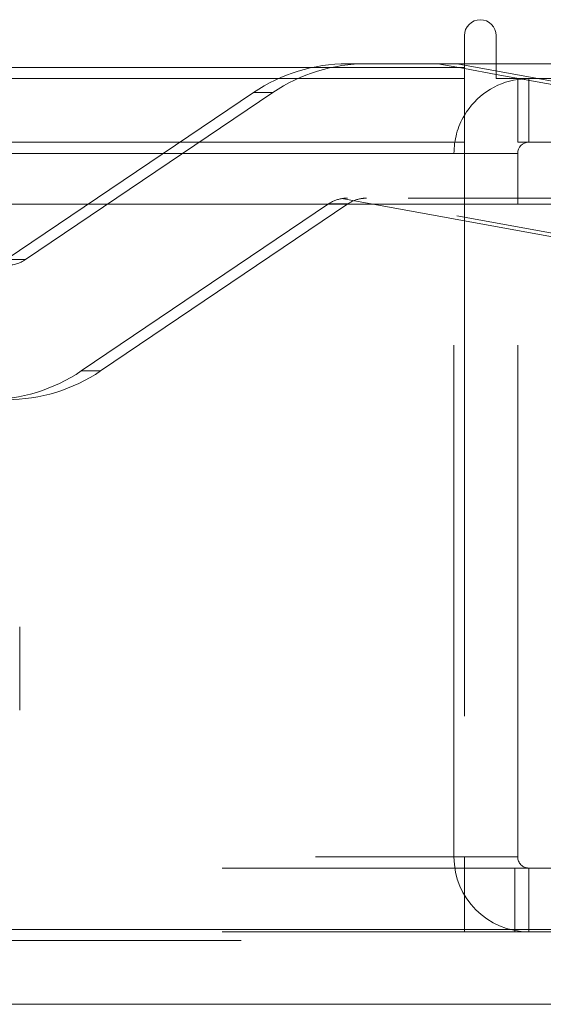
# Model space of a CAD drawing. Units: inches. Extents: x 0 to 23.4, y 0 to 16.5.
# Drawn here: x 7.7 to 7.8, y 13.1 to 13.3 of the extents above; entities that cross this region are included whole.
import ezdxf

# ---------------------------------------------------------------- set-up
doc = ezdxf.new("R2010")
doc.units = ezdxf.units.IN
doc.header["$MEASUREMENT"] = 0
doc.linetypes.add('HIDDEN', pattern=[0.07500000000000001, 0.05, -0.025])

msp = doc.modelspace()

# ---------------------------------------------------------------- linework, layer by layer
at = {"color": 7, "linetype": 'Continuous', "lineweight": 15}
for p, q in [((7.7564167778, 13.334810265), (7.7564167778, 13.328585265)), ((7.7626417778, 13.3264185983), (7.7626417778, 13.334810265)), ((3.1273501111, 13.328585265), (7.7564167778, 13.328585265)), ((7.7564167778, 13.3293051804), (7.7626417778, 13.3293051804)), ((7.7564167778, 13.328585265), (7.7564167778, 13.3139685983)), ((7.7626417778, 13.3272331734), (7.7564167778, 13.328360886)), ((7.7626417778, 13.3264185983), (7.9294334445, 13.3264185983)), ((7.7668334445, 13.3139685983), (7.7668334445, 13.3264185983)), ((7.7564167778, 13.3139685983), (3.1273501111, 13.3139685983)), ((7.7564167778, 13.3118019317), (7.7564167778, 13.3139685983)), ((7.9272667778, 13.3139685983), (7.7668334445, 13.3139685983)), ((3.1273501111, 13.3118019317), (7.7564167778, 13.3118019317)), ((7.7564167778, 13.3118019317), (7.7564167778, 13.3018614796)), ((7.7668334445, 13.3018614796), (7.7668334445, 13.3118019317)), ((2.9630333483, 13.3018614796), (7.9125859698, 13.3018614796)), ((7.9125859698, 13.1601948129), (2.9630333483, 13.1601948129)), ((7.9127763257, 13.1455781463), (2.9628429924, 13.1455781463))]:
    msp.add_line(p, q, dxfattribs=at)
at = {"color": 7, "linetype": 'HIDDEN', "lineweight": 0}
for p, q in [((7.7564167778, 13.328585265), (3.1273501111, 13.328585265)), ((7.7512042513, 13.3293051804), (7.733534388, 13.3293051804)), ((7.7564167778, 13.328360886), (7.7512042513, 13.3293051804)), ((7.7512042513, 13.3293051804), (7.7564167778, 13.3293051804)), ((7.7549840376, 13.3293051804), (7.8533662802, 13.3114823849)), ((7.7626417778, 13.3293051804), (7.8645940194, 13.3293051804)), ((7.7564167778, 13.3264185983), (3.1273501111, 13.3264185983)), ((7.8358625383, 13.3139685983), (7.7626417778, 13.3272331734)), ((7.7690001111, 13.3264185983), (7.7668334445, 13.326257121)), ((7.7690001111, 13.3139685983), (7.7690001111, 13.3264185983)), ((7.7151859079, 13.3236892486), (7.6668689895, 13.291058288)), ((7.6706487758, 13.291058288), (7.7189656941, 13.3236892486)), ((7.7151859079, 13.3236892486), (7.7189656941, 13.3236892486)), ((3.1273501111, 13.3118019317), (7.7564167778, 13.3118019317)), ((7.7543834445, 13.1743685983), (7.7543834445, 13.3118019317)), ((7.7668334445, 13.3118019317), (7.7543834445, 13.3118019317)), ((7.7564167778, 13.3118019317), (7.7543834445, 13.3118019317)), ((7.7324811246, 13.3029733012), (7.8495864939, 13.2817586492)), ((7.8454008076, 13.3030584612), (7.7335602084, 13.3030584612)), ((7.8533662802, 13.2817586492), (7.7362609108, 13.3029733012)), ((7.6815477737, 13.2693043142), (7.729864692, 13.3019352749)), ((7.7336444782, 13.3019352749), (7.6853275599, 13.2693043142)), ((7.7336444782, 13.3019352749), (7.729864692, 13.3019352749)), ((7.7564167778, 13.3018614796), (7.7564167778, 13.1743685983)), ((7.7668334445, 13.1743685983), (7.7668334445, 13.3018614796)), ((7.6706487758, 13.291058288), (7.6668689895, 13.291058288)), ((7.6815477737, 13.2693043142), (7.6853275599, 13.2693043142)), ((7.6695051542, 13.2193305329), (7.6695051542, 13.2030593554)), ((3.1273501111, 13.1743685983), (7.7564167778, 13.1743685983)), ((7.7668334445, 13.1743685983), (7.7543834445, 13.1743685983)), ((7.7564167778, 13.1722019317), (7.7564167778, 13.1743685983)), ((3.1090751111, 13.1722019317), (7.7746917778, 13.1722019317)), ((7.7564167778, 13.1722019317), (7.7564167778, 13.1597519317)), ((7.7663084445, 13.1722019317), (7.7663084445, 13.1597519317)), ((7.7690001111, 13.1722019317), (7.7690001111, 13.1597519317)), ((2.9630333483, 13.1601948129), (7.9125859698, 13.1601948129)), ((3.1090751111, 13.1597519317), (7.7746917778, 13.1597519317)), ((7.9127763257, 13.1580281463), (2.9628429924, 13.1580281463))]:
    msp.add_line(p, q, dxfattribs=at)
at = {"color": 8, "linetype": 'Continuous', "lineweight": 15}
msp.add_line((7.7668334445, 13.3118019317), (7.7564167778, 13.3118019317), dxfattribs=at)
at = {"color": 7, "linetype": 'Continuous', "lineweight": 15}
for centre, radius, start, end in [((7.7595292778, 13.334810265), 0.0031125000000003, 0, 180), ((7.7690001111, 13.3118019317), 0.0146166666666673, 98.5245176579, 149.4165913224), ((7.7690001111, 13.3118019317), 0.0021666666666658, 90, 180)]:
    msp.add_arc(centre, radius, start, end, dxfattribs=at)
at = {"color": 7, "linetype": 'HIDDEN', "lineweight": 0}
for centre, radius, start, end in [((7.7335349474, 13.2965211336), 0.0327840468129352, 90.0009775186, 124.034649413), ((7.7373147336, 13.2965211336), 0.0327840468128559, 90.0009775186, 124.034649413), ((7.7690001111, 13.3118019317), 0.0146166666666673, 149.4165913224, 180), ((7.7335346534, 13.2965013113), 0.0065571774735166, 99.2456732359, 124.0340954949), ((7.7373144396, 13.2965013113), 0.006557177473354, 99.2456732358, 124.0340954952), ((7.6669789679, 13.296491911), 0.0065568093625505, 270.0009775184, 304.034649413), ((7.6631987342, 13.2964724293), 0.0327840468129995, 270.0009775187, 304.0346494129), ((7.6669785204, 13.2964724293), 0.0327840468130561, 270.0009775187, 304.0346494129), ((7.7690001111, 13.1743685983), 0.0146166666666687, 180, 270), ((7.7690001111, 13.1743685983), 0.0021666666666675, 180, 270)]:
    msp.add_arc(centre, radius, start, end, dxfattribs=at)
for centre, major_axis, ratio, start_param, end_param in [((7.7329462785, 13.2964967814), (0.005414339999215478, 0.004332940336842839), 0.9101022167, 0.849524763336283, 1.010810541439495), ((7.7379022838, 13.2964967814), (-0.004485083048311189, 0.005143209739969733), 0.9084964941, 5.613190940965284, 5.774476719069524)]:
    msp.add_ellipse(centre, major_axis=major_axis, ratio=ratio, start_param=start_param, end_param=end_param, dxfattribs=at)

doc.saveas('drawing.dxf')
